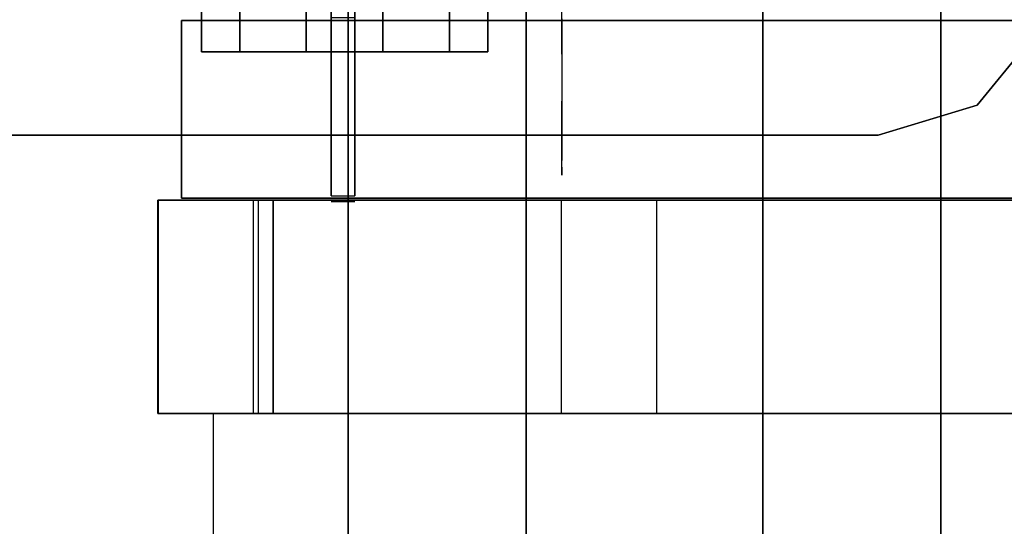
# Model space of a CAD drawing. Units: millimetres. Extents: x -3256 to 287320, y -5247 to 2536.
# Drawn here: x -28 to 55, y 538 to 581 of the extents above; entities that cross this region are included whole.
import ezdxf

# ---------------------------------------------------------------- set-up
doc = ezdxf.new("R2010")
doc.units = ezdxf.units.MM
doc.header["$LTSCALE"] = 0.2
doc.header["$MEASUREMENT"] = 0
doc.header["$PDMODE"] = 1
doc.layers.add('HAGS-Dim Plan', color=7, linetype='Continuous', lineweight=100)
for name, color, linetype in [('HAGS3', 7, 'Continuous'), ('HASG1', 7, 'Continuous'), ('HPL-Black', 250, 'Continuous'), ('HPL-FB', 16, 'Continuous'), ('HPL-Gray-6502', 8, 'Continuous'), ('HPL-Red', 10, 'Continuous'), ('HPL-SpectYel', 2, 'Continuous'), ('HPL-VibGray', 8, 'Continuous'), ('HPL-White', 7, 'Continuous'), ('ST', 8, 'Continuous'), ('ST-Gray-3500', 9, 'Continuous'), ('UM FB', 26, 'Continuous')]:
    doc.layers.add(name, color=color, linetype=linetype)
doc.styles.get("Standard").update_dxf_attribs({"font": 'g13f12d.shx', "height": 300})
doc.dimstyles.new('HAGS - Dim Plan', dxfattribs={"dimtxt": 300, "dimasz": 200, "dimexe": 0.18, "dimexo": 0.0625, "dimgap": 150, "dimtad": 0, "dimlfac": 0.001, "dimrnd": 0.05, "dimzin": 1, "dimdsep": 46, "dimtxsty": 'Standard', "dimblk": 'HAGS - Dim Plan arrow', "dimcen": 0.1, "dimse1": 1, "dimse2": 1, "dimclrd": 1, "dimadec": 0, "dimazin": 0, "dimtfac": 1, "dimtofl": 0, "dimtmove": 0, "dimatfit": 3, "dimfxl": 1, "dimtolj": 1, "dimtzin": 0, "dimarcsym": 0})

# ---------------------------------------------------------------- blocks, each defined once
blk = doc.blocks.new('8046425')
at = {"layer": 'HPL-FB'}
for points in [[(565.52, 16.012, 950.056), (547.52, 16.012, 950.056), (547.52, 16.039, 1015.417), (565.52, 16.039, 1015.417)], [(547.52, 16.039, 1015.417), (565.52, 16.039, 1015.417), (565.52, 6.311, 1037.544), (547.52, 6.311, 1037.544)], [(565.52, 6.311, 1037.544), (565.52, 16.039, 1015.417), (565.52, 6.311, 1037.544), (547.52, 6.311, 1037.544)], [(547.52, 7.543, 942.872), (565.52, 7.543, 942.872), (565.52, 16.012, 950.056), (547.52, 16.012, 950.056)], [(580.672, 14.042, 1018.273), (565.672, 14.042, 1018.273), (565.672, 14.042, 1679.102), (580.672, 14.042, 1679.102)], [(565.52, 7.996, 908.059), (547.52, 7.996, 908.059), (547.52, 7.543, 942.872), (565.52, 7.543, 942.872)], [(547.52, -18.004, 907.069), (565.52, -18.004, 907.069), (565.52, 7.996, 908.059), (547.52, 7.996, 908.059)], [(565.52, -26.007, 898.936), (547.52, -26.007, 898.936), (547.52, -18.004, 907.069), (565.52, -18.004, 907.069)], [(547.52, -170.997, 886.251), (565.52, -170.997, 886.251), (565.52, -26.007, 898.936), (547.52, -26.007, 898.936)]]:
    blk.add_3dface(points, dxfattribs=at)
for points, invisible_edges in [([(580.672, -118.46, 1009.008), (565.672, -118.46, 1009.008), (565.672, 14.042, 1018.273), (580.672, 14.042, 1018.273)], 1), ([(580.672, 14.042, 1679.102), (565.672, 14.042, 1679.102), (565.672, -51.585, 1677.353), (580.672, -51.585, 1677.353)], 4), ([(565.52, 6.311, 1037.544), (547.52, 6.311, 1037.544), (547.52, -16.576, 1045.315), (565.52, -16.576, 1045.315)], 4), ([(547.52, -16.576, 1045.315), (565.52, -16.576, 1045.315), (565.52, -94.588, 1038.49), (547.52, -94.588, 1038.49)], 5), ([(565.672, -51.585, 1677.353), (580.672, -51.585, 1677.353), (580.672, -112.739, 1686.86), (565.672, -112.739, 1686.86)], 5)]:
    blk.add_3dface(points, dxfattribs=dict(at, invisible_edges=invisible_edges))
at = {"layer": 'HPL-Gray-6502'}
for points, invisible_edges in [([(547.52, 7.543, 942.872), (547.52, 16.012, 950.056), (547.52, 16.039, 1015.417), (547.52, 6.311, 1037.544)], 8), ([(547.52, -16.576, 1045.315), (547.52, -18.004, 907.069), (547.52, 7.996, 908.059), (547.52, 6.311, 1037.544)], 5), ([(565.52, -16.576, 1045.315), (565.52, -18.004, 907.069), (565.52, 7.996, 908.059), (565.52, 6.311, 1037.544)], 1), ([(547.52, -26.007, 898.936), (547.52, -94.588, 1038.49), (547.52, -16.576, 1045.315), (547.52, -18.004, 907.069)], 5), ([(565.52, -26.007, 898.936), (565.52, -94.588, 1038.49), (565.52, -16.576, 1045.315), (565.52, -18.004, 907.069)], 5), ([(547.52, -172.6, 1031.665), (547.52, -170.997, 886.251), (547.52, -26.007, 898.936), (547.52, -94.588, 1038.49)], 5), ([(565.52, -172.6, 1031.665), (565.52, -170.997, 886.251), (565.52, -26.007, 898.936), (565.52, -94.588, 1038.49)], 5)]:
    blk.add_3dface(points, dxfattribs=dict(at, invisible_edges=invisible_edges))
blk.add_3dface([(565.52, 7.543, 942.872), (565.52, 16.012, 950.056), (565.52, 16.039, 1015.417), (565.52, 6.311, 1037.544)], dxfattribs=at)
at = {"layer": 'HPL-SpectYel'}
for points, invisible_edges in [([(565.672, 14.042, 1018.273), (565.672, -127.688, 1211.455), (565.672, -125.611, 1230.053), (565.672, 14.042, 1679.102)], 5), ([(565.672, -125.611, 1230.053), (565.672, 14.042, 1679.102), (565.672, -51.585, 1677.353), (565.672, -134.483, 1257.651)], 5), ([(565.672, 14.042, 1018.273), (565.672, -183.406, 1124.526), (565.672, -143.995, 1184.29), (565.672, -127.688, 1211.455)], 9), ([(565.672, 14.042, 1018.273), (565.672, -118.46, 1009.008), (565.672, -148.072, 1011.791), (565.672, -173.893, 1028.09)], 8), ([(565.672, 14.042, 1018.273), (565.672, -196.995, 1072.913), (565.672, -195.636, 1100.078), (565.672, -183.406, 1124.526)], 9), ([(565.672, 14.042, 1018.273), (565.672, -173.893, 1028.09), (565.672, -192.918, 1048.464), (565.672, -196.995, 1072.913)], 9), ([(580.672, 14.042, 1018.273), (580.672, -127.688, 1211.455), (580.672, -125.611, 1230.053), (580.672, 14.042, 1679.102)], 5), ([(580.672, -125.611, 1230.053), (580.672, 14.042, 1679.102), (580.672, -51.585, 1677.353), (580.672, -134.483, 1257.651)], 5), ([(580.672, 14.042, 1018.273), (580.672, -183.406, 1124.526), (580.672, -143.995, 1184.29), (580.672, -127.688, 1211.455)], 9), ([(580.672, 14.042, 1018.273), (580.672, -118.46, 1009.008), (580.672, -148.072, 1011.791), (580.672, -173.893, 1028.09)], 8), ([(580.672, 14.042, 1018.273), (580.672, -196.995, 1072.913), (580.672, -195.636, 1100.078), (580.672, -183.406, 1124.526)], 9), ([(580.672, 14.042, 1018.273), (580.672, -173.893, 1028.09), (580.672, -192.918, 1048.464), (580.672, -196.995, 1072.913)], 9), ([(565.672, -51.585, 1677.353), (565.672, -134.483, 1257.651), (565.672, -149.431, 1286.175), (565.672, -112.739, 1686.86)], 5), ([(580.672, -51.585, 1677.353), (580.672, -134.483, 1257.651), (580.672, -149.431, 1286.175), (580.672, -112.739, 1686.86)], 5)]:
    blk.add_3dface(points, dxfattribs=dict(at, invisible_edges=invisible_edges))
at = {"layer": 'ST', "color": 7}
for points, invisible_edges in [([(123.52, 11.354, 948.715), (547.52, 11.354, 948.715), (547.52, -17.657, 940.732), (123.52, -17.657, 940.732)], 4), ([(547.52, -17.657, 940.732), (123.52, -17.657, 940.732), (123.52, -45.356, 938.308), (547.52, -45.356, 938.308)], 5), ([(123.52, -45.356, 938.308), (547.52, -45.356, 938.308), (547.52, -171.449, 927.277), (123.52, -171.449, 927.277)], 5)]:
    blk.add_3dface(points, dxfattribs=dict(at, invisible_edges=invisible_edges))
at = {"layer": 'ST-Gray-3500', "extrusion": (1, -2.44929e-16, 0)}
for p, q in [((578.02, 9.128, 1654.324), (578.02, 12.363, 1659.927)), ((578.02, 9.128, 1654.324), (578.02, 12.363, 1659.927)), ((578.02, 12.363, 1659.927), (578.02, 12.363, 1666.398)), ((578.02, 12.363, 1659.927), (578.02, 12.363, 1666.398)), ((578.02, 12.363, 1666.398), (578.02, 9.128, 1672.001)), ((578.02, 12.363, 1666.398), (578.02, 9.128, 1672.001)), ((578.02, 7.664, 1655.788), (578.02, 10.363, 1660.463)), ((578.02, 10.363, 1665.862), (578.02, 7.664, 1670.537)), ((578.02, 10.363, 1660.463), (578.02, 10.363, 1665.862)), ((578.02, 3.524, 1651.089), (578.02, 9.128, 1654.324)), ((578.02, 3.524, 1651.089), (578.02, 9.128, 1654.324)), ((578.02, 9.128, 1672.001), (578.02, 3.524, 1675.237)), ((578.02, 9.128, 1672.001), (578.02, 3.524, 1675.237)), ((578.02, 2.989, 1653.089), (578.02, 7.664, 1655.788)), ((578.02, 7.664, 1670.537), (578.02, 2.989, 1673.237)), ((578.02, -2.946, 1651.089), (578.02, 3.524, 1651.089)), ((578.02, -2.946, 1651.089), (578.02, 3.524, 1651.089)), ((578.02, 3.524, 1675.237), (578.02, -2.946, 1675.237)), ((578.02, 3.524, 1675.237), (578.02, -2.946, 1675.237)), ((578.02, -2.41, 1653.089), (578.02, 2.989, 1653.089)), ((578.02, 2.989, 1673.237), (578.02, -2.41, 1673.237)), ((578.02, -7.086, 1655.788), (578.02, -2.41, 1653.089)), ((578.02, -2.41, 1673.237), (578.02, -7.086, 1670.537)), ((578.02, -8.55, 1654.324), (578.02, -2.946, 1651.089)), ((578.02, -8.55, 1654.324), (578.02, -2.946, 1651.089)), ((578.02, -2.946, 1675.237), (578.02, -8.55, 1672.001)), ((578.02, -2.946, 1675.237), (578.02, -8.55, 1672.001)), ((578.02, -9.785, 1660.463), (578.02, -7.086, 1655.788)), ((578.02, -7.086, 1670.537), (578.02, -9.785, 1665.862)), ((578.02, -11.785, 1659.927), (578.02, -8.55, 1654.324)), ((578.02, -11.785, 1659.927), (578.02, -8.55, 1654.324)), ((578.02, -8.55, 1672.001), (578.02, -11.785, 1666.398)), ((578.02, -8.55, 1672.001), (578.02, -11.785, 1666.398)), ((578.02, -9.785, 1665.862), (578.02, -9.785, 1660.463)), ((578.02, -11.785, 1666.398), (578.02, -11.785, 1659.927)), ((578.02, -11.785, 1666.398), (578.02, -11.785, 1659.927))]:
    blk.add_line(p, q, dxfattribs=at)
at = {"layer": 'ST-Gray-3500'}
for p, q in [((565.392, 1.422, 1016.926), (565.392, 1.422, 938.926)), ((565.892, 1.422, 938.926), (635.362, 1.422, 938.926)), ((580.892, 1.422, 1016.926), (565.892, 1.422, 1016.926)), ((565.392, -0.578, 1016.926), (565.392, -0.578, 938.926)), ((565.892, -0.578, 938.926), (635.362, -0.578, 938.926)), ((580.892, -0.578, 1016.926), (565.892, -0.578, 1016.926))]:
    blk.add_line(p, q, dxfattribs=at)
for points, invisible_edges in [([(578.02, 12.363, 1659.927), (578.02, 10.363, 1660.463), (578.02, 7.664, 1655.788), (578.02, 9.128, 1654.324)], 5), ([(578.02, 10.363, 1665.862), (578.02, 12.363, 1666.398), (578.02, 12.363, 1659.927), (578.02, 10.363, 1660.463)], 5), ([(578.02, 9.128, 1672.001), (578.02, 7.664, 1670.537), (578.02, 10.363, 1665.862), (578.02, 12.363, 1666.398)], 5), ([(578.02, 7.664, 1655.788), (578.02, 9.128, 1654.324), (578.02, 3.524, 1651.089), (578.02, 2.989, 1653.089)], 5), ([(578.02, 2.989, 1673.237), (578.02, 3.524, 1675.237), (578.02, 9.128, 1672.001), (578.02, 7.664, 1670.537)], 5), ([(578.02, 3.524, 1651.089), (578.02, 2.989, 1653.089), (578.02, -2.41, 1653.089), (578.02, -2.946, 1651.089)], 5), ([(578.02, -2.946, 1675.237), (578.02, -2.41, 1673.237), (578.02, 2.989, 1673.237), (578.02, 3.524, 1675.237)], 5), ([(565.892, 1.422, 938.926), (565.892, 1.422, 1016.926), (580.892, 1.422, 1016.926), (635.362, 1.422, 938.926)], 4), ([(565.892, -0.578, 938.926), (565.892, -0.578, 1016.926), (580.892, -0.578, 1016.926), (635.362, -0.578, 938.926)], 4), ([(578.02, -2.41, 1653.089), (578.02, -2.946, 1651.089), (578.02, -8.55, 1654.324), (578.02, -7.086, 1655.788)], 5), ([(578.02, -7.086, 1670.537), (578.02, -8.55, 1672.001), (578.02, -2.946, 1675.237), (578.02, -2.41, 1673.237)], 5), ([(578.02, -8.55, 1654.324), (578.02, -7.086, 1655.788), (578.02, -9.785, 1660.463), (578.02, -11.785, 1659.927)], 5), ([(578.02, -11.785, 1666.398), (578.02, -9.785, 1665.862), (578.02, -7.086, 1670.537), (578.02, -8.55, 1672.001)], 5), ([(578.02, -9.785, 1660.463), (578.02, -11.785, 1659.927), (578.02, -11.785, 1666.398), (578.02, -9.785, 1665.862)], 5)]:
    blk.add_3dface(points, dxfattribs=dict(at, invisible_edges=invisible_edges))
for points in [[(635.19, 12.363, 1666.398), (578.02, 12.363, 1666.398), (578.02, 9.128, 1672.001), (635.19, 9.128, 1672.001)], [(635.19, 9.128, 1654.324), (578.02, 9.128, 1654.324), (578.02, 12.363, 1659.927), (635.19, 12.363, 1659.927)], [(578.02, 12.363, 1659.927), (635.19, 12.363, 1659.927), (635.19, 12.363, 1666.398), (578.02, 12.363, 1666.398)], [(578.02, 3.524, 1651.089), (635.19, 3.524, 1651.089), (635.19, 9.128, 1654.324), (578.02, 9.128, 1654.324)], [(578.02, 9.128, 1672.001), (635.19, 9.128, 1672.001), (635.19, 3.524, 1675.237), (578.02, 3.524, 1675.237)], [(635.19, -2.946, 1651.089), (578.02, -2.946, 1651.089), (578.02, 3.524, 1651.089), (635.19, 3.524, 1651.089)], [(635.19, 3.524, 1675.237), (578.02, 3.524, 1675.237), (578.02, -2.946, 1675.237), (635.19, -2.946, 1675.237)], [(565.392, 1.422, 938.926), (565.392, 1.422, 1016.926), (565.392, -0.578, 1016.926), (565.392, -0.578, 938.926)], [(635.362, -0.578, 938.926), (635.362, 1.422, 938.926), (565.892, 1.422, 938.926), (565.892, -0.578, 938.926)], [(565.892, -0.578, 1016.926), (580.892, -0.578, 1016.926), (580.892, 1.422, 1016.926), (565.892, 1.422, 1016.926)], [(578.02, -8.55, 1654.324), (635.19, -8.55, 1654.324), (635.19, -2.946, 1651.089), (578.02, -2.946, 1651.089)], [(578.02, -2.946, 1675.237), (635.19, -2.946, 1675.237), (635.19, -8.55, 1672.001), (578.02, -8.55, 1672.001)], [(635.19, -8.55, 1672.001), (578.02, -8.55, 1672.001), (578.02, -11.785, 1666.398), (635.19, -11.785, 1666.398)], [(635.19, -11.785, 1659.927), (578.02, -11.785, 1659.927), (578.02, -8.55, 1654.324), (635.19, -8.55, 1654.324)], [(578.02, -11.785, 1666.398), (635.19, -11.785, 1666.398), (635.19, -11.785, 1659.927), (578.02, -11.785, 1659.927)]]:
    blk.add_3dface(points, dxfattribs=at)
at = {"flags": 3}
blk.add_attdef('ARTNR', (2.543, 0.005), '', height=15, dxfattribs=at)
blk = doc.blocks.new('8045373')
at = {"layer": 'HPL-Gray-6502', "invisible_edges": 5}
for points in [[(33.321, 28.703, 21), (633.679, 28.703, 21), (632.761, 24.776, 21), (34.239, 24.776, 21)], [(33.321, 28.703), (633.679, 28.703), (632.761, 24.776), (34.239, 24.776)], [(632.761, 24.776, 21), (34.239, 24.776, 21), (38.23, 12.683, 21), (628.77, 12.683, 21)], [(632.761, 24.776), (34.239, 24.776), (38.23, 12.683), (628.77, 12.683)], [(38.23, 12.683, 21), (628.77, 12.683, 21), (627.615, 0, 21), (39.385, 0, 21)], [(38.23, 12.683), (628.77, 12.683), (627.615, 0), (39.385, 0)], [(627.615, 0, 21), (39.385, 0, 21), (37.645, -12.616, 21), (629.355, -12.616, 21)], [(627.615, 0), (39.385, 0), (37.645, -12.616), (629.355, -12.616)], [(37.645, -12.616, 21), (629.355, -12.616, 21), (633.9, -24.512, 21), (33.1, -24.512, 21)], [(37.645, -12.616), (629.355, -12.616), (633.9, -24.512), (33.1, -24.512)], [(633.9, -24.512, 21), (33.1, -24.512, 21), (32.18, -27.105, 21), (634.82, -27.105, 21)], [(633.9, -24.512), (33.1, -24.512), (32.18, -27.105), (634.82, -27.105)], [(32.18, -27.105, 21), (634.82, -27.105, 21), (634.999, -29.85, 21), (32.001, -29.85, 21)], [(32.18, -27.105), (634.82, -27.105), (634.999, -29.85), (32.001, -29.85)], [(634.999, -29.85, 21), (32.001, -29.85, 21), (32.578, -32.54, 21), (634.423, -32.54, 21)], [(634.999, -29.85), (32.001, -29.85), (32.578, -32.54), (634.423, -32.54)], [(32.578, -32.54, 21), (634.423, -32.54, 21), (621.746, -67.369, 21), (45.254, -67.369, 21)], [(32.578, -32.54), (634.423, -32.54), (621.746, -67.369), (45.254, -67.369)]]:
    blk.add_3dface(points, dxfattribs=at)
at = {"layer": 'ST-Gray-3500'}
for points, invisible_edges in [([(580.287, 61.164), (580.287, -58.575), (588.97, -59.409), (588.97, 61.997)], 5), ([(580.287, 61.164, -3), (580.287, -58.575, -3), (588.97, -59.409, -3), (588.97, 61.997, -3)], 5), ([(573.536, -53.052), (573.536, 55.64), (580.287, 61.164), (580.287, -58.575)], 5), ([(573.536, -53.052, -3), (573.536, 55.64, -3), (580.287, 61.164, -3), (580.287, -58.575, -3)], 5), ([(571, 47.294), (571, -44.706), (573.536, -53.052), (573.536, 55.64)], 4), ([(571, 47.294, -3), (571, -44.706, -3), (573.536, -53.052, -3), (573.536, 55.64, -3)], 4), ([(571, -44.706, -3), (571, -44.706), (571, 47.294), (571, 47.294, -3)], 5), ([(573.536, -53.052), (573.536, -53.052, -3), (571, -44.706, -3), (571, -44.706)], 5), ([(580.287, -58.575, -3), (580.287, -58.575), (573.536, -53.052), (573.536, -53.052, -3)], 5)]:
    blk.add_3dface(points, dxfattribs=dict(at, invisible_edges=invisible_edges))
at = {"flags": 3}
blk.add_attdef('ARTNR', (0, -17.5), '', height=15, dxfattribs=at)
blk = doc.blocks.new('8046220')
at = {"layer": 'HPL-Black'}
for points, invisible_edges in [([(347.677, 331.839, 314.101), (835.053, -49.177, -94.856), (842.115, -12.319, -100.781), (850.263, 38.529, -107.619)], 9), ([(347.677, 331.839, 314.101), (816.706, -87.648, -79.461), (827.437, -69.896, -88.466), (835.053, -49.177, -94.856)], 9), ([(347.677, 331.839, 314.101), (781.526, -117.125, -49.942), (802.871, -102.636, -67.852), (816.706, -87.648, -79.461)], 9), ([(347.677, 331.839, 314.101), (727.893, -141.13, -4.938), (758.555, -129.876, -30.666), (781.526, -117.125, -49.942)], 9), ([(347.677, 331.839, 314.101), (651.103, -160.943, 59.496), (689.409, -152.231, 27.354), (727.893, -141.13, -4.938)], 9), ([(347.677, 331.839, 314.101), (347.677, -203.94, 314.101), (615.081, -166.214, 89.723), (651.103, -160.943, 59.496)], 8)]:
    blk.add_3dface(points, dxfattribs=dict(at, invisible_edges=invisible_edges))
at = {"layer": 'HPL-VibGray'}
for points, invisible_edges in [([(336.65, -35, 303.7), (784.786, -35, -72.331), (765.502, -35, -95.312), (703.273, -35, -95.312)], 8), ([(336.65, -35, 303.7), (703.273, -35, -95.312), (453.366, -35, 114.385), (437.186, -35, 125.558)], 9), ([(336.65, -50, 303.7), (784.786, -50, -72.331), (765.502, -50, -95.312), (703.273, -50, -95.312)], 8), ([(336.65, -50, 303.7), (703.273, -50, -95.312), (453.366, -50, 114.385), (437.186, -50, 125.558)], 9)]:
    blk.add_3dface(points, dxfattribs=dict(at, invisible_edges=invisible_edges))
at = {"layer": 'HPL-White'}
for points, invisible_edges in [([(338.035, 331.839, 302.611), (825.411, -49.177, -106.346), (832.473, -12.319, -112.272), (840.621, 38.529, -119.109)], 9), ([(338.035, 331.839, 302.611), (807.064, -87.648, -90.952), (817.796, -69.896, -99.956), (825.411, -49.177, -106.346)], 9), ([(338.035, 331.839, 302.611), (771.885, -117.125, -61.432), (793.23, -102.636, -79.343), (807.064, -87.648, -90.952)], 9), ([(338.035, 331.839, 302.611), (718.251, -141.13, -16.429), (748.913, -129.876, -42.157), (771.885, -117.125, -61.432)], 9), ([(338.035, 331.839, 302.611), (338.035, -203.94, 302.611), (605.439, -166.214, 78.232), (641.462, -160.943, 48.005)], 8), ([(338.035, 331.839, 302.611), (641.462, -160.943, 48.005), (679.768, -152.231, 15.863), (718.251, -141.13, -16.429)], 9)]:
    blk.add_3dface(points, dxfattribs=dict(at, invisible_edges=invisible_edges))
at = {"layer": 'UM FB'}
blk.add_3dface([(784.786, -50, -72.331), (784.786, -35, -72.331), (336.65, -35, 303.7), (336.65, -50, 303.7)], dxfattribs=at)
at = {"layer": 'UM FB', "invisible_edges": 1}
blk.add_3dface([(453.366, -50, 114.385), (453.366, -35, 114.385), (703.273, -35, -95.312), (703.273, -50, -95.312)], dxfattribs=at)
blk = doc.blocks.new('8046188')
at = {"layer": 'HPL-FB', "color": 26}
blk.add_3dface([(35, -0.021, 463), (35, -15.021, 463), (632, -15.021, 463), (632, -0.021, 463)], dxfattribs=at)
at = {"layer": 'HPL-Red'}
for points in [[(35, -0.021, 463), (35, -0.021, 80), (632, -0.021, 80), (632, -0.021, 463)], [(35, -15.021, 463), (35, -15.021, 80), (632, -15.021, 80), (632, -15.021, 463)]]:
    blk.add_3dface(points, dxfattribs=at)
at = {"layer": 'ST-Gray-3500'}
for points, invisible_edges in [([(568.863, -15.021, 114.679), (568.302, -15.021, 120.556), (567.633, -15.021, 118.576), (567.832, -15.021, 116.496)], 1), ([(567.832, -15.021, 116.496), (567.832, -18.021, 116.496), (567.633, -18.021, 118.576), (567.633, -15.021, 118.576)], 5), ([(567.633, -18.021, 118.576), (567.633, -15.021, 118.576), (568.302, -15.021, 120.556), (568.302, -18.021, 120.556)], 5), ([(568.863, -15.021, 428.321), (568.302, -15.021, 422.444), (567.633, -15.021, 424.424), (567.832, -15.021, 426.504)], 1), ([(567.832, -15.021, 426.504), (567.832, -18.021, 426.504), (567.633, -18.021, 424.424), (567.633, -15.021, 424.424)], 5), ([(567.633, -18.021, 424.424), (567.633, -15.021, 424.424), (568.302, -15.021, 422.444), (568.302, -18.021, 422.444)], 5), ([(568.863, -18.021, 114.679), (568.863, -15.021, 114.679), (567.832, -15.021, 116.496), (567.832, -18.021, 116.496)], 5), ([(568.863, -18.021, 428.321), (568.863, -15.021, 428.321), (567.832, -15.021, 426.504), (567.832, -18.021, 426.504)], 5), ([(573.873, -15.021, 128.243), (577.836, -15.021, 102.53), (568.863, -15.021, 114.679), (568.302, -15.021, 120.556)], 5), ([(568.302, -15.021, 120.556), (568.302, -18.021, 120.556), (573.873, -18.021, 128.243), (573.873, -15.021, 128.243)], 5), ([(573.873, -15.021, 414.757), (577.836, -15.021, 440.47), (568.863, -15.021, 428.321), (568.302, -15.021, 422.444)], 5), ([(568.302, -15.021, 422.444), (568.302, -18.021, 422.444), (573.873, -18.021, 414.757), (573.873, -15.021, 414.757)], 5), ([(577.836, -15.021, 102.53), (577.836, -18.021, 102.53), (568.863, -18.021, 114.679), (568.863, -15.021, 114.679)], 5), ([(577.836, -15.021, 440.47), (577.836, -18.021, 440.47), (568.863, -18.021, 428.321), (568.863, -15.021, 428.321)], 5), ([(589.206, -15.021, 92.588), (580.797, -15.021, 134.74), (573.873, -15.021, 128.243), (577.836, -15.021, 102.53)], 5), ([(573.873, -18.021, 128.243), (573.873, -15.021, 128.243), (580.797, -15.021, 134.74), (580.797, -18.021, 134.74)], 5), ([(589.206, -15.021, 450.412), (580.797, -15.021, 408.26), (573.873, -15.021, 414.757), (577.836, -15.021, 440.47)], 5), ([(573.873, -18.021, 414.757), (573.873, -15.021, 414.757), (580.797, -15.021, 408.26), (580.797, -18.021, 408.26)], 5), ([(589.206, -18.021, 92.588), (589.206, -15.021, 92.588), (577.836, -15.021, 102.53), (577.836, -18.021, 102.53)], 5), ([(589.206, -18.021, 450.412), (589.206, -15.021, 450.412), (577.836, -15.021, 440.47), (577.836, -18.021, 440.47)], 5), ([(568.863, -18.021, 114.679), (568.302, -18.021, 120.556), (567.633, -18.021, 118.576), (567.832, -18.021, 116.496)], 1), ([(568.863, -18.021, 428.321), (568.302, -18.021, 422.444), (567.633, -18.021, 424.424), (567.832, -18.021, 426.504)], 1), ([(573.873, -18.021, 128.243), (577.836, -18.021, 102.53), (568.863, -18.021, 114.679), (568.302, -18.021, 120.556)], 5), ([(573.873, -18.021, 414.757), (577.836, -18.021, 440.47), (568.863, -18.021, 428.321), (568.302, -18.021, 422.444)], 5), ([(589.206, -18.021, 92.588), (580.797, -18.021, 134.74), (573.873, -18.021, 128.243), (577.836, -18.021, 102.53)], 5), ([(589.206, -18.021, 450.412), (580.797, -18.021, 408.26), (573.873, -18.021, 414.757), (577.836, -18.021, 440.47)], 5)]:
    blk.add_3dface(points, dxfattribs=dict(at, invisible_edges=invisible_edges))
blk = doc.blocks.new('HAGS - Dim Plan arrow')
at = {"color": 1, "lineweight": 0}
blk.add_lwpolyline([(0, 0, 0, 0.35, 0), (-1, 0, 0.015, 0.015, 0)], format="xyseb", dxfattribs=at)
blk = doc.blocks.new('*D46')
at = {"layer": 'Defpoints', "color": 0, "transparency": 16777216}
for p in [(-3237.124, 2535.5), (4255.872, 2535.5), (-1000.5, -2607.584, 160.464)]:
    blk.add_point(p, dxfattribs=at)
at = {"layer": 'HAGS-Dim Plan', "color": 1, "lineweight": -2, "transparency": 16777216}
for p, q in [((4255.872, 2335.5), (4255.872, 539.395)), ((4255.872, -2407.584), (4255.872, -611.478))]:
    blk.add_line(p, q, dxfattribs=at)
at = {"layer": 'HAGS-Dim Plan', "color": 1, "lineweight": -2, "transparency": 16777216, "xscale": 200, "yscale": 200, "zscale": 200}
for p, rotation in [((4255.872, 2535.5), 90), ((4255.872, -2607.584), 270)]:
    blk.add_blockref('HAGS - Dim Plan arrow', p, dxfattribs=dict(at, rotation=rotation))
at = {"layer": 'HAGS-Dim Plan', "color": 0, "transparency": 16777216, "insert": (4255.872, -36.042), "char_height": 300, "attachment_point": 5, "rotation": 90}
blk.add_mtext('\\A1;5.15m', dxfattribs=at)
blk = doc.blocks.new('*D47')
at = {"layer": 'Defpoints', "color": 0, "transparency": 16777216}
for p in [(-1000.5, 1035.5, 945), (-752, -1107.889, 109.993), (3617.462, -1107.889)]:
    blk.add_point(p, dxfattribs=at)
at = {"layer": 'HAGS-Dim Plan', "color": 1, "lineweight": -2, "transparency": 16777216}
for p, q in [((3617.462, 835.5), (3617.462, 543.051)), ((3617.462, -907.889), (3617.462, -615.44))]:
    blk.add_line(p, q, dxfattribs=at)
at = {"layer": 'HAGS-Dim Plan', "color": 1, "lineweight": -2, "transparency": 16777216, "xscale": 200, "yscale": 200, "zscale": 200}
for p, rotation in [((3617.462, 1035.5), 90), ((3617.462, -1107.889), 270)]:
    blk.add_blockref('HAGS - Dim Plan arrow', p, dxfattribs=dict(at, rotation=rotation))
at = {"layer": 'HAGS-Dim Plan', "color": 0, "transparency": 16777216, "insert": (3617.462, -36.195), "char_height": 300, "attachment_point": 5, "rotation": 90}
blk.add_mtext('\\A1;2.15m', dxfattribs=at)

msp = doc.modelspace()

# ---------------------------------------------------------------- block references
at = {"layer": 'HAGS3', "rotation": 90}
for name, p in [('8046220', (0, 0, 2250)), ('8046425', (0, 0))]:
    msp.add_blockref(name, p, dxfattribs=at)
at = {"layer": 'HASG1', "rotation": 90}
for name, p in [('8046188', (0, 0, 20)), ('8045373', (0, 0, 470))]:
    msp.add_blockref(name, p, dxfattribs=at)

# ---------------------------------------------------------------- dimensions: what is measured, and where the dimension line sits
at = {"layer": 'HAGS-Dim Plan'}
dim = msp.add_linear_dim(base=(4255.872, 2535.5), p1=(-1000.5, -2607.584, 160.464), p2=(-3237.124, 2535.5), angle=90, dimstyle='HAGS - Dim Plan', override={"dimpost": 'm'}, dxfattribs=at)
dim.commit()
dim.dimension.update_dxf_attribs({"geometry": '*D46', "text_midpoint": (4255.872, -36.042), "dimtype": 160})
dim = msp.add_linear_dim(base=(3617.462, -1107.889), p1=(-1000.5, 1035.5, 945), p2=(-752, -1107.889, 109.993), angle=90, dimstyle='HAGS - Dim Plan', override={"dimpost": 'm'}, dxfattribs=at)
dim.commit()
dim.dimension.update_dxf_attribs({"geometry": '*D47', "text_midpoint": (3617.462, -36.195)})

doc.saveas('drawing.dxf')
